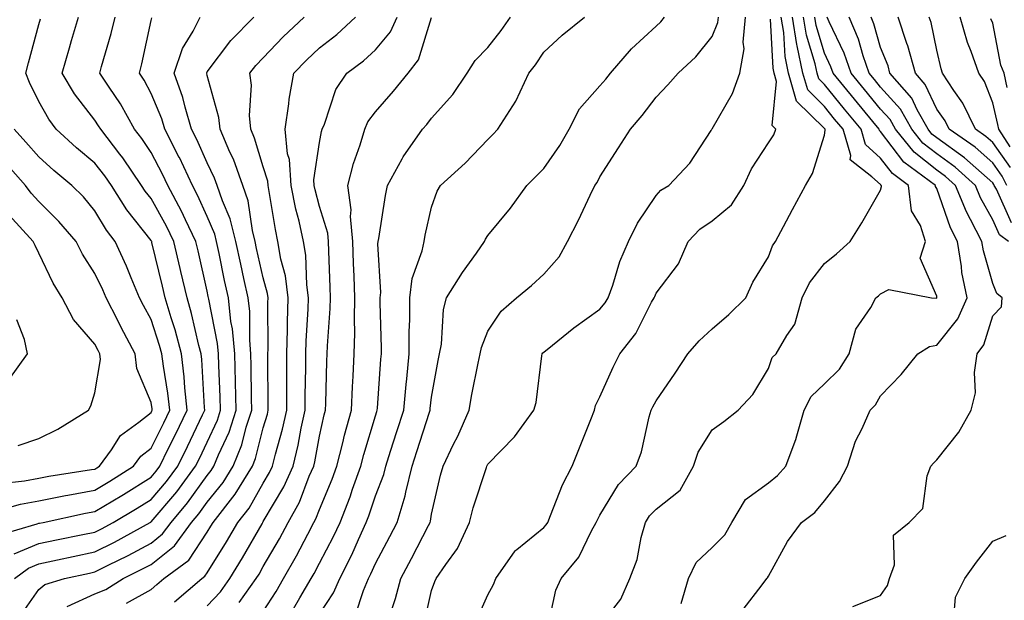
# Model space of a CAD drawing. Units: inches. Extents: x 1026563 to 1029203, y 7234538 to 7237178.
# Drawn here: x 1028305 to 1028480, y 7234718 to 7234821 of the extents above; entities that cross this region are included whole.
import ezdxf

# ---------------------------------------------------------------- set-up
doc = ezdxf.new("R2010")
doc.units = ezdxf.units.IN
doc.header["$MEASUREMENT"] = 0
doc.layers.add('Contour_10267234', color=7, linetype='Continuous', true_color=0x8f7a7d)

msp = doc.modelspace()

# ---------------------------------------------------------------- linework, layer by layer
at = {"layer": 'Contour_10267234'}
for points in [[(1028300.43, 7234729.54, 2927), (1028307.78, 7234731.65, 2927), (1028308.05, 7234731.76, 2927), (1028308.19, 7234731.79, 2927), (1028308.83, 7234731.92, 2927), (1028316.39, 7234733.57, 2927), (1028318.05, 7234733.86, 2927), (1028322.85, 7234736.72, 2927), (1028323.11, 7234736.87, 2927), (1028328.05, 7234739.98, 2927), (1028328.95, 7234741.02, 2927), (1028329.61, 7234741.92, 2927), (1028331.12, 7234745, 2927), (1028332.41, 7234747.56, 2927), (1028334.5, 7234751.92, 2927), (1028334.07, 7234755.89, 2927), (1028333.97, 7234757.83, 2927), (1028333.46, 7234761.92, 2927), (1028332.33, 7234766.21, 2927), (1028331.62, 7234768.34, 2927), (1028330.59, 7234771.92, 2927), (1028330.1, 7234773.97, 2927), (1028328.21, 7234781.76, 2927), (1028328.17, 7234781.92, 2927), (1028328.13, 7234782, 2927), (1028328.05, 7234782.14, 2927), (1028323.73, 7234787.59, 2927), (1028320.98, 7234791.92, 2927), (1028319.79, 7234793.66, 2927), (1028318.05, 7234795.88, 2927), (1028314.77, 7234798.63, 2927), (1028311.16, 7234801.92, 2927), (1028309.83, 7234803.71, 2927), (1028308.05, 7234806.88, 2927), (1028306.39, 7234810.25, 2927), (1028305.75, 7234811.92, 2927), (1028306.21, 7234813.76, 2927), (1028308.05, 7234820.57, 2927), (1028308.36, 7234821.62, 2927)], [(1028303.66, 7234726.31, 2926), (1028308.05, 7234728.15, 2926), (1028311.17, 7234728.8, 2926), (1028315.88, 7234729.75, 2926), (1028318.05, 7234730.2, 2926), (1028319.2, 7234730.78, 2926), (1028321.27, 7234731.92, 2926), (1028325.55, 7234734.42, 2926), (1028328.05, 7234735.99, 2926), (1028330.78, 7234739.19, 2926), (1028332.8, 7234741.92, 2926), (1028334.53, 7234745.44, 2926), (1028337.23, 7234751.09, 2926), (1028337.62, 7234751.92, 2926), (1028337.56, 7234752.4, 2926), (1028337.07, 7234760.94, 2926), (1028336.96, 7234761.92, 2926), (1028336.57, 7234763.4, 2926), (1028335.26, 7234769.14, 2926), (1028334.46, 7234771.92, 2926), (1028333.36, 7234776.62, 2926), (1028333.25, 7234777.12, 2926), (1028332.11, 7234781.92, 2926), (1028330.78, 7234784.66, 2926), (1028328.05, 7234789.6, 2926), (1028327.01, 7234790.89, 2926), (1028326.37, 7234791.92, 2926), (1028322.99, 7234796.85, 2926), (1028322.48, 7234797.48, 2926), (1028319.07, 7234801.92, 2926), (1028318.69, 7234802.57, 2926), (1028318.05, 7234803.53, 2926), (1028314.4, 7234808.26, 2926), (1028312.19, 7234811.92, 2926), (1028313.52, 7234816.46, 2926), (1028313.89, 7234817.75, 2926), (1028315.1, 7234821.92, 2926)], [(1028303.69, 7234721.92, 2925), (1028306.21, 7234723.77, 2925), (1028308.05, 7234724.54, 2925), (1028311.37, 7234725.23, 2925), (1028314.14, 7234725.84, 2925), (1028318.05, 7234726.65, 2925), (1028321.55, 7234728.41, 2925), (1028327.89, 7234731.92, 2925), (1028327.99, 7234731.98, 2925), (1028328.05, 7234732.01, 2925), (1028332.62, 7234737.35, 2925), (1028335.98, 7234741.92, 2925), (1028336.66, 7234743.31, 2925), (1028338.05, 7234746.21, 2925), (1028339.87, 7234750.11, 2925), (1028340.45, 7234751.92, 2925), (1028340.37, 7234754.25, 2925), (1028340.1, 7234759.87, 2925), (1028340.04, 7234761.92, 2925), (1028339.89, 7234763.75, 2925), (1028338.32, 7234771.65, 2925), (1028338.3, 7234771.92, 2925), (1028338.25, 7234772.13, 2925), (1028338.05, 7234773.12, 2925), (1028336.43, 7234780.3, 2925), (1028336.04, 7234781.92, 2925), (1028334.18, 7234785.78, 2925), (1028333.48, 7234787.35, 2925), (1028331.06, 7234791.92, 2925), (1028330.1, 7234793.96, 2925), (1028328.05, 7234797.78, 2925), (1028326.39, 7234800.26, 2925), (1028325.1, 7234801.92, 2925), (1028322.58, 7234806.44, 2925), (1028320.57, 7234809.41, 2925), (1028318.93, 7234811.92, 2925), (1028319.22, 7234813.1, 2925), (1028320.96, 7234819.01, 2925), (1028321.66, 7234821.92, 2925)], [(1028304.75, 7234715.22, 2924), (1028308.05, 7234719.99, 2924), (1028309.12, 7234720.85, 2924), (1028312.62, 7234721.92, 2924), (1028317.07, 7234722.89, 2924), (1028318.05, 7234723.09, 2924), (1028320.41, 7234724.28, 2924), (1028323.95, 7234726.01, 2924), (1028328.05, 7234728.22, 2924), (1028330.1, 7234729.86, 2924), (1028331.62, 7234731.92, 2924), (1028334.55, 7234735.41, 2924), (1028338.05, 7234740.25, 2924), (1028338.79, 7234741.17, 2924), (1028339.26, 7234741.92, 2924), (1028340.06, 7234743.94, 2924), (1028341.96, 7234748.01, 2924), (1028343.23, 7234751.92, 2924), (1028343.09, 7234756.88, 2924), (1028343.09, 7234756.96, 2924), (1028342.95, 7234761.92, 2924), (1028342.54, 7234766.41, 2924), (1028342.29, 7234767.68, 2924), (1028341.82, 7234771.92, 2924), (1028341.16, 7234775.02, 2924), (1028340.18, 7234779.79, 2924), (1028339.73, 7234781.92, 2924), (1028339.4, 7234783.26, 2924), (1028338.05, 7234786.39, 2924), (1028336.33, 7234790.19, 2924), (1028335.41, 7234791.92, 2924), (1028333.09, 7234796.89, 2924), (1028333.07, 7234796.93, 2924), (1028330.49, 7234801.92, 2924), (1028329.94, 7234803.8, 2924), (1028328.05, 7234808.29, 2924), (1028326.8, 7234810.67, 2924), (1028325.98, 7234811.92, 2924), (1028326.41, 7234813.56, 2924), (1028328.05, 7234821.29, 2924), (1028328.17, 7234821.8, 2924)], [(1028313.07, 7234716.95, 2923), (1028318.05, 7234719.21, 2923), (1028320, 7234719.97, 2923), (1028323.07, 7234721.92, 2923), (1028326.41, 7234723.56, 2923), (1028328.05, 7234724.44, 2923), (1028332.21, 7234727.76, 2923), (1028335.26, 7234731.92, 2923), (1028336.55, 7234733.43, 2923), (1028338.05, 7234735.52, 2923), (1028340.92, 7234739.04, 2923), (1028342.7, 7234741.92, 2923), (1028344.22, 7234745.75, 2923), (1028345.02, 7234748.89, 2923), (1028346, 7234751.92, 2923), (1028345.94, 7234754.02, 2923), (1028345.9, 7234759.77, 2923), (1028345.84, 7234761.92, 2923), (1028345.63, 7234764.34, 2923), (1028345.63, 7234769.49, 2923), (1028345.35, 7234771.92, 2923), (1028344.59, 7234775.38, 2923), (1028344.03, 7234777.89, 2923), (1028343.17, 7234781.92, 2923), (1028342.13, 7234786, 2923), (1028340.76, 7234789.21, 2923), (1028339.85, 7234791.92, 2923), (1028339.38, 7234793.24, 2923), (1028338.05, 7234795.96, 2923), (1028336.21, 7234800.08, 2923), (1028335.28, 7234801.92, 2923), (1028334.1, 7234805.87, 2923), (1028333.71, 7234807.58, 2923), (1028332.15, 7234811.92, 2923), (1028333.66, 7234816.31, 2923), (1028335.53, 7234819.39, 2923), (1028336.82, 7234821.92, 2923)], [(1028323.66, 7234717.54, 2922), (1028328.05, 7234719.97, 2922), (1028329.09, 7234720.88, 2922), (1028330.32, 7234721.92, 2922), (1028334.77, 7234725.19, 2922), (1028338.05, 7234730.2, 2922), (1028338.71, 7234731.26, 2922), (1028339.1, 7234731.92, 2922), (1028343.05, 7234736.92, 2922), (1028346.12, 7234741.92, 2922), (1028346.68, 7234743.3, 2922), (1028348.05, 7234748.73, 2922), (1028348.77, 7234751.21, 2922), (1028348.93, 7234751.92, 2922), (1028348.93, 7234752.8, 2922), (1028348.85, 7234761.11, 2922), (1028348.85, 7234761.92, 2922), (1028348.89, 7234762.75, 2922), (1028348.87, 7234771.09, 2922), (1028348.89, 7234771.92, 2922), (1028348.79, 7234772.67, 2922), (1028348.05, 7234775.48, 2922), (1028346.84, 7234780.72, 2922), (1028346.59, 7234781.92, 2922), (1028346.1, 7234783.87, 2922), (1028345.34, 7234789.2, 2922), (1028344.42, 7234791.92, 2922), (1028342.72, 7234796.59, 2922), (1028342.09, 7234797.87, 2922), (1028340.34, 7234801.92, 2922), (1028340.14, 7234804.02, 2922), (1028338.05, 7234811.5, 2922), (1028337.97, 7234811.84, 2922), (1028337.95, 7234811.92, 2922), (1028337.97, 7234812, 2922), (1028338.05, 7234812.13, 2922), (1028342.27, 7234817.71, 2922), (1028346.39, 7234821.92, 2922)], [(1028332.21, 7234717.77, 2921), (1028337.09, 7234721.92, 2921), (1028337.64, 7234722.33, 2921), (1028338.05, 7234722.95, 2921), (1028341.51, 7234728.45, 2921), (1028343.52, 7234731.92, 2921), (1028345.53, 7234734.45, 2921), (1028348.05, 7234738.92, 2921), (1028349.16, 7234740.8, 2921), (1028349.67, 7234741.92, 2921), (1028350.2, 7234744.07, 2921), (1028351.47, 7234748.5, 2921), (1028352.23, 7234751.92, 2921), (1028352.25, 7234756.11, 2921), (1028352.23, 7234757.74, 2921), (1028352.25, 7234761.92, 2921), (1028352.37, 7234766.24, 2921), (1028352.37, 7234767.6, 2921), (1028352.48, 7234771.92, 2921), (1028351.98, 7234775.84, 2921), (1028351.19, 7234778.79, 2921), (1028350.67, 7234781.92, 2921), (1028350.2, 7234784.06, 2921), (1028349.1, 7234790.87, 2921), (1028348.89, 7234791.92, 2921), (1028348.83, 7234792.71, 2921), (1028348.05, 7234795.25, 2921), (1028346.49, 7234800.36, 2921), (1028345.8, 7234801.92, 2921), (1028345.59, 7234804.39, 2921), (1028345.92, 7234809.8, 2921), (1028345.65, 7234811.92, 2921), (1028346.7, 7234813.27, 2921), (1028348.05, 7234814.63, 2921), (1028351.6, 7234818.38, 2921), (1028355.34, 7234821.92, 2921)], [(1028338.05, 7234717.04, 2920), (1028340.41, 7234719.56, 2920), (1028342.09, 7234721.92, 2920), (1028344.36, 7234725.6, 2920), (1028347.82, 7234731.68, 2920), (1028347.95, 7234731.92, 2920), (1028347.99, 7234731.98, 2920), (1028348.05, 7234732.08, 2920), (1028351.72, 7234738.25, 2920), (1028353.36, 7234741.92, 2920), (1028354.28, 7234745.69, 2920), (1028354.81, 7234748.69, 2920), (1028355.53, 7234751.92, 2920), (1028355.53, 7234754.43, 2920), (1028355.63, 7234759.5, 2920), (1028355.63, 7234761.92, 2920), (1028355.71, 7234764.27, 2920), (1028356.02, 7234769.89, 2920), (1028356.08, 7234771.92, 2920), (1028355.78, 7234774.2, 2920), (1028355.61, 7234779.49, 2920), (1028355.22, 7234781.92, 2920), (1028354.42, 7234785.56, 2920), (1028353.85, 7234787.72, 2920), (1028353.01, 7234791.92, 2920), (1028352.7, 7234796.57, 2920), (1028352.39, 7234797.58, 2920), (1028351.92, 7234801.92, 2920), (1028352.62, 7234806.48, 2920), (1028352.68, 7234807.3, 2920), (1028353.52, 7234811.92, 2920), (1028355.73, 7234814.24, 2920), (1028358.05, 7234816.46, 2920), (1028361.14, 7234818.83, 2920), (1028364.51, 7234821.92, 2920)], [(1028343.77, 7234717.64, 2919), (1028346.8, 7234721.92, 2919), (1028347.29, 7234722.69, 2919), (1028348.05, 7234724.05, 2919), (1028350.96, 7234729, 2919), (1028352.5, 7234731.92, 2919), (1028354.48, 7234735.5, 2919), (1028356.25, 7234740.12, 2919), (1028357.05, 7234741.92, 2919), (1028357.25, 7234742.72, 2919), (1028358.05, 7234747.27, 2919), (1028358.91, 7234751.07, 2919), (1028359.14, 7234751.92, 2919), (1028359.18, 7234753.06, 2919), (1028359.38, 7234760.6, 2919), (1028359.44, 7234761.92, 2919), (1028359.48, 7234763.35, 2919), (1028359.96, 7234770.01, 2919), (1028360.02, 7234771.92, 2919), (1028359.94, 7234773.81, 2919), (1028359.73, 7234780.24, 2919), (1028359.67, 7234781.92, 2919), (1028359.53, 7234783.4, 2919), (1028358.05, 7234788.2, 2919), (1028357.29, 7234791.16, 2919), (1028357.13, 7234791.92, 2919), (1028357.07, 7234792.91, 2919), (1028358.05, 7234799.59, 2919), (1028358.44, 7234801.53, 2919), (1028358.56, 7234801.92, 2919), (1028358.97, 7234802.84, 2919), (1028360.98, 7234808.99, 2919), (1028362.95, 7234811.92, 2919), (1028365.88, 7234814.1, 2919), (1028368.05, 7234816.08, 2919), (1028370.69, 7234819.27, 2919), (1028371.9, 7234821.92, 2919)], [(1028348.05, 7234716.05, 2918), (1028350.34, 7234719.63, 2918), (1028351.68, 7234721.92, 2918), (1028353.99, 7234725.97, 2918), (1028355.96, 7234729.83, 2918), (1028357.07, 7234731.92, 2918), (1028357.41, 7234732.55, 2918), (1028358.05, 7234734.21, 2918), (1028360.34, 7234739.63, 2918), (1028361.16, 7234741.92, 2918), (1028362.23, 7234746.09, 2918), (1028362.52, 7234747.45, 2918), (1028363.75, 7234751.92, 2918), (1028363.93, 7234756.04, 2918), (1028364.05, 7234757.93, 2918), (1028364.24, 7234761.92, 2918), (1028364.34, 7234765.63, 2918), (1028364.28, 7234768.15, 2918), (1028364.38, 7234771.92, 2918), (1028364.22, 7234775.74, 2918), (1028364.12, 7234778, 2918), (1028363.99, 7234781.92, 2918), (1028363.6, 7234786.38, 2918), (1028363.71, 7234787.57, 2918), (1028363.13, 7234791.92, 2918), (1028364.14, 7234795.84, 2918), (1028365.3, 7234799.17, 2918), (1028366.12, 7234801.92, 2918), (1028366.7, 7234803.26, 2918), (1028368.05, 7234805.06, 2918), (1028371.25, 7234808.71, 2918), (1028373.89, 7234811.92, 2918), (1028375.69, 7234814.27, 2918), (1028378.05, 7234821.83, 2918)], [(1028353.46, 7234716.5, 2917), (1028354.59, 7234718.45, 2917), (1028356.6, 7234721.92, 2917), (1028357.13, 7234722.84, 2917), (1028358.05, 7234724.63, 2917), (1028360.57, 7234729.4, 2917), (1028361.72, 7234731.92, 2917), (1028363.52, 7234736.45, 2917), (1028363.97, 7234737.85, 2917), (1028365.43, 7234741.92, 2917), (1028365.96, 7234744, 2917), (1028368.05, 7234750.91, 2917), (1028368.28, 7234751.68, 2917), (1028368.36, 7234751.92, 2917), (1028368.4, 7234752.27, 2917), (1028368.99, 7234760.98, 2917), (1028369.09, 7234761.92, 2917), (1028369.09, 7234762.96, 2917), (1028368.87, 7234771.09, 2917), (1028368.89, 7234771.92, 2917), (1028369.01, 7234772.87, 2917), (1028368.44, 7234781.53, 2917), (1028368.52, 7234781.92, 2917), (1028368.62, 7234782.5, 2917), (1028369.85, 7234790.12, 2917), (1028370.2, 7234791.92, 2917), (1028372.8, 7234796.67, 2917), (1028372.97, 7234797.01, 2917), (1028376.41, 7234801.92, 2917), (1028377.17, 7234802.8, 2917), (1028378.05, 7234803.88, 2917), (1028381.84, 7234808.14, 2917), (1028384.38, 7234811.92, 2917), (1028385.78, 7234814.2, 2917), (1028388.05, 7234816.49, 2917), (1028390.45, 7234819.52, 2917), (1028392.09, 7234821.92, 2917)], [(1028358.05, 7234715.59, 2916), (1028360.59, 7234719.37, 2916), (1028361.68, 7234721.92, 2916), (1028363.81, 7234726.15, 2916), (1028365.02, 7234728.88, 2916), (1028366.41, 7234731.92, 2916), (1028366.88, 7234733.09, 2916), (1028368.05, 7234736.65, 2916), (1028369.51, 7234740.46, 2916), (1028369.89, 7234741.92, 2916), (1028370.73, 7234744.61, 2916), (1028371.86, 7234748.11, 2916), (1028373.07, 7234751.92, 2916), (1028373.5, 7234756.48, 2916), (1028373.62, 7234757.49, 2916), (1028374.05, 7234761.92, 2916), (1028374.07, 7234765.9, 2916), (1028374.14, 7234768.01, 2916), (1028374.16, 7234771.92, 2916), (1028374.59, 7234775.38, 2916), (1028376.39, 7234780.26, 2916), (1028376.72, 7234781.92, 2916), (1028376.92, 7234783.04, 2916), (1028378.05, 7234788.03, 2916), (1028379.05, 7234790.91, 2916), (1028379.65, 7234791.92, 2916), (1028384.05, 7234795.92, 2916), (1028388.05, 7234800.12, 2916), (1028388.95, 7234801.02, 2916), (1028389.87, 7234801.92, 2916), (1028393.05, 7234806.92, 2916), (1028395.39, 7234811.92, 2916), (1028396.57, 7234813.41, 2916), (1028398.05, 7234815.69, 2916), (1028401.31, 7234818.66, 2916), (1028405.26, 7234821.92, 2916)], [(1028364.5, 7234715.47, 2915), (1028365.9, 7234719.76, 2915), (1028366.82, 7234721.92, 2915), (1028367.23, 7234722.74, 2915), (1028368.05, 7234724.62, 2915), (1028370.57, 7234729.4, 2915), (1028371.9, 7234731.92, 2915), (1028373.34, 7234736.64, 2915), (1028373.44, 7234737.32, 2915), (1028374.57, 7234741.92, 2915), (1028375.41, 7234744.56, 2915), (1028377.64, 7234751.52, 2915), (1028377.78, 7234751.92, 2915), (1028377.8, 7234752.17, 2915), (1028378.05, 7234754.22, 2915), (1028379.24, 7234760.74, 2915), (1028379.46, 7234761.92, 2915), (1028379.81, 7234763.67, 2915), (1028380.16, 7234769.82, 2915), (1028380.71, 7234771.92, 2915), (1028383.54, 7234776.43, 2915), (1028386.02, 7234779.88, 2915), (1028387.44, 7234781.92, 2915), (1028387.62, 7234782.35, 2915), (1028388.05, 7234782.98, 2915), (1028392.09, 7234787.89, 2915), (1028395.02, 7234791.92, 2915), (1028396.53, 7234793.43, 2915), (1028398.05, 7234794.93, 2915), (1028400.92, 7234799.05, 2915), (1028402.54, 7234801.92, 2915), (1028404.38, 7234805.58, 2915), (1028408.05, 7234809.64, 2915), (1028409.1, 7234810.86, 2915), (1028409.92, 7234811.92, 2915), (1028413.69, 7234816.28, 2915), (1028418.05, 7234820.32, 2915), (1028418.87, 7234821.09, 2915), (1028419.57, 7234821.92, 2915)], [(1028370.12, 7234713.98, 2914), (1028371.6, 7234718.36, 2914), (1028372.56, 7234721.92, 2914), (1028374.46, 7234725.51, 2914), (1028377.5, 7234731.38, 2914), (1028377.8, 7234731.92, 2914), (1028377.85, 7234732.12, 2914), (1028378.05, 7234733.37, 2914), (1028379.61, 7234740.35, 2914), (1028380.08, 7234741.92, 2914), (1028381.96, 7234745.83, 2914), (1028382.7, 7234747.28, 2914), (1028384.71, 7234751.92, 2914), (1028385.24, 7234754.72, 2914), (1028386.37, 7234760.25, 2914), (1028386.7, 7234761.92, 2914), (1028386.92, 7234763.05, 2914), (1028388.05, 7234765.98, 2914), (1028390.43, 7234769.54, 2914), (1028393.19, 7234771.92, 2914), (1028395.86, 7234774.12, 2914), (1028398.05, 7234776.13, 2914), (1028400.75, 7234779.22, 2914), (1028402.27, 7234781.92, 2914), (1028404.22, 7234785.76, 2914), (1028406.31, 7234790.18, 2914), (1028407.15, 7234791.92, 2914), (1028407.52, 7234792.46, 2914), (1028408.05, 7234793.46, 2914), (1028411.33, 7234798.64, 2914), (1028413.46, 7234801.92, 2914), (1028415.59, 7234804.38, 2914), (1028418.05, 7234807.64, 2914), (1028420.14, 7234809.83, 2914), (1028421.96, 7234811.92, 2914), (1028425.12, 7234814.85, 2914), (1028428.05, 7234818.46, 2914), (1028429.05, 7234820.92, 2914), (1028429.14, 7234821.92, 2914)], [(1028376.62, 7234713.35, 2913), (1028378.05, 7234719.78, 2913), (1028378.62, 7234721.36, 2913), (1028378.85, 7234721.92, 2913), (1028380.55, 7234724.42, 2913), (1028382.68, 7234727.28, 2913), (1028384.81, 7234731.92, 2913), (1028385.47, 7234734.49, 2913), (1028387.84, 7234741.71, 2913), (1028387.89, 7234741.92, 2913), (1028387.95, 7234742.03, 2913), (1028388.05, 7234742.28, 2913), (1028392.8, 7234747.16, 2913), (1028396.29, 7234751.92, 2913), (1028396.7, 7234753.28, 2913), (1028397.68, 7234761.55, 2913), (1028397.76, 7234761.92, 2913), (1028397.87, 7234762.09, 2913), (1028398.05, 7234762.23, 2913), (1028399.61, 7234763.48, 2913), (1028403.4, 7234766.56, 2913), (1028408.05, 7234769.86, 2913), (1028408.97, 7234770.99, 2913), (1028409.5, 7234771.92, 2913), (1028410.32, 7234774.19, 2913), (1028411.59, 7234778.38, 2913), (1028413.11, 7234781.92, 2913), (1028414.75, 7234785.21, 2913), (1028418.05, 7234790.12, 2913), (1028418.91, 7234791.06, 2913), (1028420.34, 7234791.92, 2913), (1028424.05, 7234795.92, 2913), (1028427.85, 7234801.71, 2913), (1028427.99, 7234801.92, 2913), (1028428.01, 7234801.95, 2913), (1028428.05, 7234801.99, 2913), (1028431.68, 7234808.3, 2913), (1028432.99, 7234811.92, 2913), (1028433.73, 7234816.23, 2913), (1028433.56, 7234817.43, 2913), (1028433.99, 7234821.92, 2913)], [(1028398.58, 7234712.45, 2911), (1028400.16, 7234719.82, 2911), (1028401.14, 7234721.92, 2911), (1028404.26, 7234725.7, 2911), (1028406.55, 7234730.42, 2911), (1028407.39, 7234731.92, 2911), (1028407.6, 7234732.38, 2911), (1028408.05, 7234733.22, 2911), (1028411.33, 7234738.64, 2911), (1028414.51, 7234741.92, 2911), (1028415.47, 7234744.5, 2911), (1028416.84, 7234750.7, 2911), (1028417.19, 7234751.92, 2911), (1028417.46, 7234752.51, 2911), (1028418.05, 7234753.57, 2911), (1028421.47, 7234758.49, 2911), (1028423.73, 7234761.92, 2911), (1028425.71, 7234764.27, 2911), (1028428.05, 7234766.36, 2911), (1028431.02, 7234768.95, 2911), (1028434.03, 7234771.92, 2911), (1028435.28, 7234774.7, 2911), (1028438.05, 7234779.21, 2911), (1028438.79, 7234781.18, 2911), (1028439.32, 7234781.92, 2911), (1028440.76, 7234784.63, 2911), (1028442.35, 7234787.62, 2911), (1028444.65, 7234791.92, 2911), (1028445.92, 7234794.06, 2911), (1028448.05, 7234800.86, 2911), (1028448.19, 7234801.77, 2911), (1028448.15, 7234801.92, 2911), (1028448.11, 7234801.98, 2911), (1028448.05, 7234802.05, 2911), (1028443.09, 7234806.96, 2911), (1028441.64, 7234811.92, 2911), (1028441.04, 7234814.91, 2911), (1028440.8, 7234819.18, 2911), (1028440.35, 7234821.92, 2911)], [(1028408.05, 7234713.43, 2910), (1028411.74, 7234718.23, 2910), (1028413.36, 7234721.92, 2910), (1028414.65, 7234725.31, 2910), (1028415.37, 7234729.24, 2910), (1028416.14, 7234731.92, 2910), (1028416.9, 7234733.06, 2910), (1028418.05, 7234734.24, 2910), (1028422.31, 7234737.66, 2910), (1028424.71, 7234741.92, 2910), (1028425.57, 7234744.4, 2910), (1028428.05, 7234748.42, 2910), (1028430.1, 7234749.86, 2910), (1028432.68, 7234751.92, 2910), (1028435.28, 7234754.7, 2910), (1028438.05, 7234759.3, 2910), (1028438.71, 7234761.26, 2910), (1028439.44, 7234761.92, 2910), (1028441.33, 7234765.2, 2910), (1028442.78, 7234767.19, 2910), (1028444.1, 7234771.92, 2910), (1028445.37, 7234774.6, 2910), (1028448.05, 7234778.02, 2910), (1028450.22, 7234779.74, 2910), (1028452.64, 7234781.92, 2910), (1028454.71, 7234785.26, 2910), (1028458.05, 7234791.1, 2910), (1028458.23, 7234791.74, 2910), (1028458.21, 7234791.92, 2910), (1028458.11, 7234791.99, 2910), (1028458.05, 7234792.07, 2910), (1028456.49, 7234793.47, 2910), (1028452.62, 7234796.48, 2910), (1028452.74, 7234797.24, 2910), (1028451.37, 7234801.92, 2910), (1028449.87, 7234803.75, 2910), (1028448.05, 7234805.97, 2910), (1028445.06, 7234808.93, 2910), (1028444.18, 7234811.92, 2910), (1028443.21, 7234816.77, 2910), (1028443.13, 7234817, 2910), (1028442.35, 7234821.92, 2910)], [(1028422.5, 7234717.48, 2909), (1028423.83, 7234721.92, 2909), (1028425.18, 7234724.79, 2909), (1028428.05, 7234727.43, 2909), (1028430.3, 7234729.67, 2909), (1028431.55, 7234731.92, 2909), (1028433.99, 7234735.98, 2909), (1028438.05, 7234738.95, 2909), (1028439.71, 7234740.25, 2909), (1028441.16, 7234741.92, 2909), (1028443.01, 7234746.88, 2909), (1028443.03, 7234746.93, 2909), (1028444.44, 7234751.92, 2909), (1028445.67, 7234754.31, 2909), (1028448.05, 7234756.6, 2909), (1028450.75, 7234759.22, 2909), (1028452.48, 7234761.92, 2909), (1028453.66, 7234766.3, 2909), (1028456.31, 7234770.18, 2909), (1028457.23, 7234771.92, 2909), (1028457.7, 7234772.28, 2909), (1028458.05, 7234772.59, 2909), (1028459.53, 7234773.4, 2909), (1028467.15, 7234771.92, 2909), (1028467.99, 7234771.87, 2909), (1028468.05, 7234771.88, 2909), (1028468.07, 7234771.9, 2909), (1028468.07, 7234771.94, 2909), (1028468.05, 7234772.2, 2909), (1028465.12, 7234778.99, 2909), (1028466.08, 7234781.92, 2909), (1028465.18, 7234784.79, 2909), (1028463.56, 7234787.42, 2909), (1028463.01, 7234791.92, 2909), (1028460.16, 7234794.04, 2909), (1028458.05, 7234796.81, 2909), (1028455.37, 7234799.23, 2909), (1028454.59, 7234801.92, 2909), (1028451.64, 7234805.51, 2909), (1028448.05, 7234809.89, 2909), (1028447.03, 7234810.9, 2909), (1028446.74, 7234811.92, 2909), (1028446.39, 7234813.57, 2909), (1028444.85, 7234818.71, 2909), (1028444.32, 7234821.92, 2909)], [(1028433.56, 7234716.41, 2908), (1028436.94, 7234720.81, 2908), (1028437.78, 7234721.92, 2908), (1028437.91, 7234722.06, 2908), (1028438.05, 7234722.36, 2908), (1028441.47, 7234728.5, 2908), (1028443.95, 7234731.92, 2908), (1028446.31, 7234733.65, 2908), (1028448.05, 7234735.74, 2908), (1028450.75, 7234739.22, 2908), (1028452.15, 7234741.92, 2908), (1028453.6, 7234746.37, 2908), (1028454.77, 7234748.64, 2908), (1028456.19, 7234751.92, 2908), (1028457.13, 7234752.83, 2908), (1028458.05, 7234754.48, 2908), (1028461.74, 7234758.23, 2908), (1028464.71, 7234761.92, 2908), (1028466.76, 7234763.22, 2908), (1028468.05, 7234763.49, 2908), (1028471.8, 7234768.18, 2908), (1028473.46, 7234771.92, 2908), (1028472.54, 7234776.42, 2908), (1028472.46, 7234777.51, 2908), (1028471.74, 7234781.92, 2908), (1028470.49, 7234784.36, 2908), (1028468.05, 7234791.35, 2908), (1028467.84, 7234791.71, 2908), (1028467.82, 7234791.92, 2908), (1028462.21, 7234796.09, 2908), (1028458.05, 7234801.56, 2908), (1028457.85, 7234801.72, 2908), (1028457.8, 7234801.92, 2908), (1028456.66, 7234803.3, 2908), (1028453.4, 7234807.28, 2908), (1028449.59, 7234811.92, 2908), (1028449.2, 7234813.07, 2908), (1028448.05, 7234815.46, 2908), (1028446.55, 7234820.42, 2908), (1028446.31, 7234821.92, 2908)], [(1028453.09, 7234716.95, 2907), (1028458.05, 7234718.88, 2907), (1028459.26, 7234720.7, 2907), (1028459.67, 7234721.92, 2907), (1028460.51, 7234724.37, 2907), (1028460.34, 7234729.63, 2907), (1028463.15, 7234731.92, 2907), (1028465.57, 7234734.4, 2907), (1028466.33, 7234740.19, 2907), (1028467, 7234741.92, 2907), (1028467.48, 7234742.49, 2907), (1028468.05, 7234743.07, 2907), (1028471.98, 7234747.99, 2907), (1028474.2, 7234751.92, 2907), (1028474.98, 7234754.99, 2907), (1028474.77, 7234758.63, 2907), (1028475.26, 7234761.92, 2907), (1028476.45, 7234763.52, 2907), (1028478.05, 7234768.7, 2907), (1028479.63, 7234770.33, 2907), (1028479.73, 7234771.92, 2907), (1028478.79, 7234772.65, 2907), (1028478.05, 7234774.44, 2907), (1028476.39, 7234780.26, 2907), (1028476.12, 7234781.92, 2907), (1028474.1, 7234785.88, 2907), (1028473.34, 7234787.21, 2907), (1028471.41, 7234791.92, 2907), (1028469.65, 7234793.51, 2907), (1028468.05, 7234794.65, 2907), (1028464.01, 7234797.87, 2907), (1028460.73, 7234801.92, 2907), (1028459.77, 7234803.64, 2907), (1028458.05, 7234805.53, 2907), (1028455.18, 7234809.04, 2907), (1028452.82, 7234811.92, 2907), (1028451.59, 7234815.46, 2907), (1028448.87, 7234821.09, 2907), (1028448.52, 7234821.92, 2907)], [(1028480.86, 7234781.92, 2906), (1028479.24, 7234783.11, 2906), (1028478.05, 7234785.8, 2906), (1028475.84, 7234789.72, 2906), (1028474.94, 7234791.92, 2906), (1028471.33, 7234795.19, 2906), (1028468.05, 7234797.53, 2906), (1028465.61, 7234799.48, 2906), (1028463.62, 7234801.92, 2906), (1028461.62, 7234805.49, 2906), (1028458.05, 7234809.45, 2906), (1028456.94, 7234810.81, 2906), (1028456.02, 7234811.92, 2906), (1028454.94, 7234815.03, 2906), (1028454.1, 7234817.97, 2906), (1028452.44, 7234821.92, 2906)], [(1028481.39, 7234785.25, 2905), (1028478.71, 7234791.25, 2905), (1028478.32, 7234791.92, 2905), (1028478.23, 7234792.11, 2905), (1028478.05, 7234792.36, 2905), (1028474.01, 7234795.96, 2905), (1028473.01, 7234796.87, 2905), (1028468.05, 7234800.41, 2905), (1028467.21, 7234801.08, 2905), (1028466.53, 7234801.92, 2905), (1028464.57, 7234805.39, 2905), (1028463.62, 7234807.48, 2905), (1028459.73, 7234811.92, 2905), (1028459.38, 7234813.24, 2905), (1028458.05, 7234816.52, 2905), (1028456.86, 7234820.73, 2905), (1028456.35, 7234821.92, 2905)], [(1028480.55, 7234791.92, 2904), (1028479.73, 7234793.6, 2904), (1028478.05, 7234795.95, 2904), (1028474.91, 7234798.77, 2904), (1028470.28, 7234801.92, 2904), (1028469.55, 7234803.42, 2904), (1028468.05, 7234805.53, 2904), (1028466.02, 7234809.9, 2904), (1028464.26, 7234811.92, 2904), (1028462.93, 7234816.8, 2904), (1028462.76, 7234817.2, 2904), (1028461.19, 7234821.92, 2904)], [(1028481.23, 7234795.1, 2903), (1028478.05, 7234799.55, 2903), (1028476.8, 7234800.67, 2903), (1028474.96, 7234801.92, 2903), (1028472.72, 7234806.6, 2903), (1028471.12, 7234808.85, 2903), (1028469.1, 7234811.92, 2903), (1028468.83, 7234812.7, 2903), (1028468.05, 7234816, 2903), (1028467.07, 7234820.94, 2903), (1028466.74, 7234821.92, 2903)], [(1028481.16, 7234798.8, 2902), (1028479.1, 7234801.92, 2902), (1028478.93, 7234802.8, 2902), (1028478.05, 7234806.62, 2902), (1028476.55, 7234810.42, 2902), (1028475.55, 7234811.92, 2902), (1028474.2, 7234815.77, 2902), (1028473.54, 7234817.41, 2902), (1028472.21, 7234821.92, 2902)], [(1028385.88, 7234714.08, 2912), (1028388.05, 7234718.99, 2912), (1028389.1, 7234720.87, 2912), (1028389.5, 7234721.92, 2912), (1028392.95, 7234726.82, 2912), (1028393.03, 7234726.94, 2912), (1028393.21, 7234727.07, 2912), (1028398.05, 7234730.98, 2912), (1028398.48, 7234731.49, 2912), (1028398.73, 7234731.92, 2912), (1028399.24, 7234733.12, 2912), (1028401.37, 7234738.59, 2912), (1028403.07, 7234741.92, 2912), (1028404.5, 7234745.48, 2912), (1028406.39, 7234750.26, 2912), (1028407.05, 7234751.92, 2912), (1028407.25, 7234752.71, 2912), (1028408.05, 7234754.28, 2912), (1028410.39, 7234759.58, 2912), (1028411.6, 7234761.92, 2912), (1028414.44, 7234765.53, 2912), (1028417.23, 7234771.11, 2912), (1028417.7, 7234771.92, 2912), (1028417.8, 7234772.17, 2912), (1028418.05, 7234772.71, 2912), (1028422.03, 7234777.95, 2912), (1028423.79, 7234781.92, 2912), (1028425.84, 7234784.13, 2912), (1028428.05, 7234785.61, 2912), (1028431.51, 7234788.46, 2912), (1028433.71, 7234791.92, 2912), (1028435.06, 7234794.9, 2912), (1028438.05, 7234799.52, 2912), (1028439.01, 7234800.96, 2912), (1028439.4, 7234801.92, 2912), (1028438.71, 7234802.59, 2912), (1028439.53, 7234810.44, 2912), (1028439.1, 7234811.92, 2912), (1028438.93, 7234812.8, 2912), (1028438.44, 7234821.53, 2912)], [(1028480.59, 7234809.38, 2901), (1028480.08, 7234811.92, 2901), (1028479.46, 7234813.33, 2901), (1028478.05, 7234820.8, 2901), (1028477.72, 7234821.6, 2901)], [(1028299.91, 7234733.79, 2928), (1028304.79, 7234735.17, 2928), (1028308.05, 7234735.78, 2928), (1028312.82, 7234736.7, 2928), (1028313.19, 7234736.77, 2928), (1028318.05, 7234737.64, 2928), (1028320.73, 7234739.24, 2928), (1028324.94, 7234741.92, 2928), (1028326.25, 7234743.72, 2928), (1028328.05, 7234745.15, 2928), (1028330.3, 7234749.66, 2928), (1028331.39, 7234751.92, 2928), (1028331.06, 7234754.93, 2928), (1028330.24, 7234759.72, 2928), (1028329.98, 7234761.92, 2928), (1028329.57, 7234763.44, 2928), (1028328.05, 7234768.07, 2928), (1028326.68, 7234770.55, 2928), (1028326, 7234771.92, 2928), (1028324.51, 7234775.45, 2928), (1028323.69, 7234777.56, 2928), (1028321.68, 7234781.92, 2928), (1028320.1, 7234783.97, 2928), (1028318.05, 7234787.42, 2928), (1028316, 7234789.87, 2928), (1028313.91, 7234791.92, 2928), (1028310.71, 7234794.59, 2928), (1028308.05, 7234797.01, 2928), (1028305.75, 7234799.63, 2928), (1028303.66, 7234801.92, 2928)], [(1028301.14, 7234738.83, 2929), (1028305.47, 7234739.33, 2929), (1028308.05, 7234739.81, 2929), (1028309.83, 7234740.15, 2929), (1028317.44, 7234741.31, 2929), (1028318.05, 7234741.42, 2929), (1028318.36, 7234741.61, 2929), (1028318.85, 7234741.92, 2929), (1028320.98, 7234744.84, 2929), (1028322.6, 7234747.37, 2929), (1028325.88, 7234749.75, 2929), (1028328.05, 7234751.47, 2929), (1028328.21, 7234751.77, 2929), (1028328.26, 7234751.92, 2929), (1028328.25, 7234752.12, 2929), (1028328.05, 7234753.29, 2929), (1028325.49, 7234759.35, 2929), (1028325.24, 7234761.92, 2929), (1028322.72, 7234766.6, 2929), (1028322.11, 7234767.87, 2929), (1028320.06, 7234771.92, 2929), (1028319.48, 7234773.34, 2929), (1028318.05, 7234776.24, 2929), (1028315.82, 7234779.7, 2929), (1028314.69, 7234781.92, 2929), (1028311.64, 7234785.51, 2929), (1028308.05, 7234789.04, 2929), (1028306.66, 7234790.54, 2929), (1028305.65, 7234791.92, 2929), (1028302.09, 7234795.96, 2929)], [(1028304.38, 7234745.6, 2930), (1028308.05, 7234746.88, 2930), (1028311.43, 7234748.53, 2930), (1028316.92, 7234751.92, 2930), (1028317.31, 7234752.67, 2930), (1028318.05, 7234754.99, 2930), (1028319.03, 7234760.93, 2930), (1028318.93, 7234761.92, 2930), (1028318.64, 7234762.5, 2930), (1028318.05, 7234763.68, 2930), (1028314.2, 7234768.07, 2930), (1028312.19, 7234771.92, 2930), (1028310.63, 7234774.49, 2930), (1028308.05, 7234779.84, 2930), (1028307.37, 7234781.24, 2930), (1028307.03, 7234781.92, 2930), (1028302.74, 7234786.61, 2930)], [(1028302.68, 7234757.28, 2931), (1028306.02, 7234761.92, 2931), (1028305.51, 7234764.46, 2931), (1028304.12, 7234767.99, 2931)], [(1028471.1, 7234714.96, 2906), (1028471.41, 7234718.57, 2906), (1028473.05, 7234721.92, 2906), (1028475.14, 7234724.83, 2906), (1028478.05, 7234728.59, 2906), (1028480.43, 7234729.55, 2906)]]:
    msp.add_polyline3d(points, dxfattribs=at)

doc.saveas('drawing.dxf')
